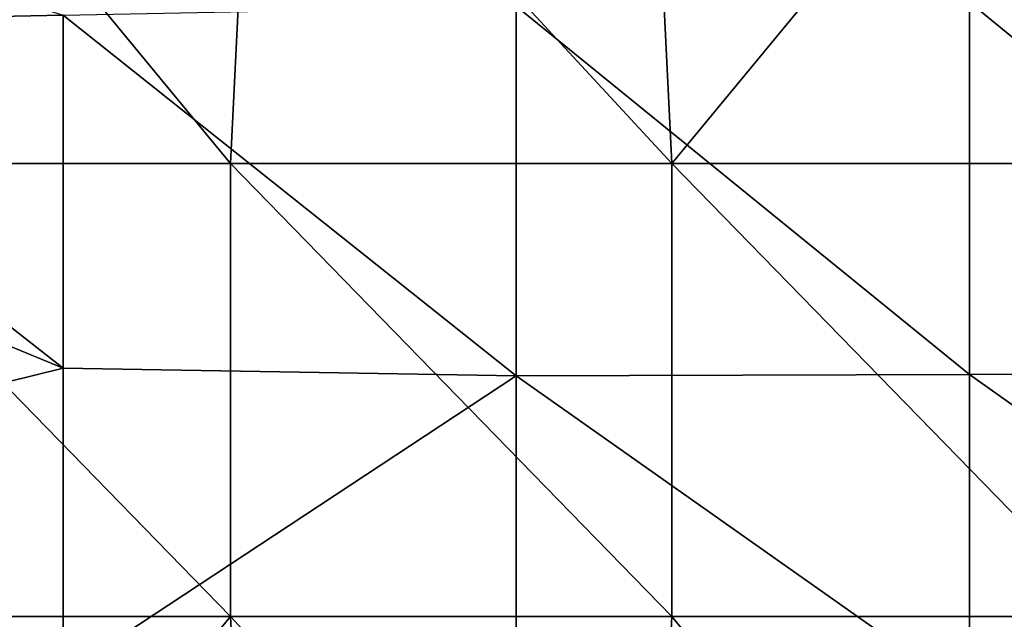
# Model space of a CAD drawing. Units: millimetres. Extents: x -110 to 110, y -91 to 35.
# Drawn here: x -85 to -63, y -5 to 8 of the extents above; entities that cross this region are included whole.
import ezdxf

# ---------------------------------------------------------------- set-up
doc = ezdxf.new("R2010")
doc.units = ezdxf.units.MM
doc.header["$LTSCALE"] = 127.314815
doc.layers.add('10', color=7, linetype='CONTINUOUS')
doc.layers.add('43', color=7, linetype='CONTINUOUS')

msp = doc.modelspace()

# ---------------------------------------------------------------- linework, layer by layer
at = {"layer": '10', "linetype": 'Continuous'}
for points in [[(-79.875, 4.98, 48.65), (-88.138, 14.99, 48.65), (-89.624, 4.98, 48.65), (-79.875, 4.98, 48.65)], [(-79.379, 14.99, 48.65), (-88.138, 14.99, 48.65), (-79.875, 4.98, 48.65), (-79.379, 14.99, 48.65)], [(-70.125, 4.98, 48.65), (-79.379, 14.99, 48.65), (-79.875, 4.98, 48.65), (-70.125, 4.98, 48.65)], [(-70.621, 14.99, 48.65), (-79.379, 14.99, 48.65), (-70.125, 4.98, 48.65), (-70.621, 14.99, 48.65)], [(-61.862, 14.99, 48.65), (-70.621, 14.99, 48.65), (-70.125, 4.98, 48.65), (-61.862, 14.99, 48.65)], [(-60.376, 4.98, 48.65), (-61.862, 14.99, 48.65), (-70.125, 4.98, 48.65), (-60.376, 4.98, 48.65)], [(-79.875, 4.98, 48.65), (-89.624, 4.98, 48.65), (-79.875, -5.03, 48.65), (-79.875, 4.98, 48.65)], [(-79.875, -5.03, 48.65), (-89.624, 4.98, 48.65), (-89.624, -5.03, 48.65), (-79.875, -5.03, 48.65)], [(-70.125, 4.98, 48.65), (-79.875, 4.98, 48.65), (-70.125, -5.03, 48.65), (-70.125, 4.98, 48.65)], [(-70.125, -5.03, 48.65), (-79.875, 4.98, 48.65), (-79.875, -5.03, 48.65), (-70.125, -5.03, 48.65)], [(-60.376, 4.98, 48.65), (-70.125, 4.98, 48.65), (-60.376, -5.03, 48.65), (-60.376, 4.98, 48.65)], [(-60.376, -5.03, 48.65), (-70.125, 4.98, 48.65), (-70.125, -5.03, 48.65), (-60.376, -5.03, 48.65)], [(-79.875, -5.03, 48.65), (-89.624, -5.03, 48.65), (-88.127, -15.04, 48.65), (-79.875, -5.03, 48.65)], [(-79.376, -15.04, 48.65), (-79.875, -5.03, 48.65), (-88.127, -15.04, 48.65), (-79.376, -15.04, 48.65)], [(-70.125, -5.03, 48.65), (-79.875, -5.03, 48.65), (-70.624, -15.04, 48.65), (-70.125, -5.03, 48.65)], [(-70.624, -15.04, 48.65), (-79.875, -5.03, 48.65), (-79.376, -15.04, 48.65), (-70.624, -15.04, 48.65)], [(-61.873, -15.04, 48.65), (-70.125, -5.03, 48.65), (-70.624, -15.04, 48.65), (-61.873, -15.04, 48.65)], [(-60.376, -5.03, 48.65), (-70.125, -5.03, 48.65), (-61.873, -15.04, 48.65), (-60.376, -5.03, 48.65)]]:
    msp.add_3dface(points, dxfattribs=at)
at = {"layer": '43', "linetype": 'Continuous'}
for points in [[(-92.342, 11.002, -37.819), (-83.574, 8.252, -36.716), (-93.257, 8.058, -36.522), (-92.342, 11.002, -37.819)], [(-63.555, 8.54, -37.024), (-63.556, 0.319, -32.506), (-73.565, 8.455, -36.904), (-63.555, 8.54, -37.024)], [(-63.555, 8.54, -37.024), (-53.546, 0.352, -32.594), (-63.556, 0.319, -32.506), (-63.555, 8.54, -37.024)], [(-53.546, 8.615, -37.127), (-53.546, 0.352, -32.594), (-63.555, 8.54, -37.024), (-53.546, 8.615, -37.127)], [(-73.565, 8.455, -36.904), (-73.565, 0.284, -32.405), (-83.574, 8.252, -36.716), (-73.565, 8.455, -36.904)], [(-73.565, 8.455, -36.904), (-63.556, 0.319, -32.506), (-73.565, 0.284, -32.405), (-73.565, 8.455, -36.904)], [(-93.257, 8.058, -36.522), (-83.574, 0.454, -32.423), (-93.572, 4.583, -34.77), (-93.257, 8.058, -36.522)], [(-83.574, 8.252, -36.716), (-83.574, 0.454, -32.423), (-93.257, 8.058, -36.522), (-83.574, 8.252, -36.716)], [(-83.574, 8.252, -36.716), (-73.565, 0.284, -32.405), (-83.574, 0.454, -32.423), (-83.574, 8.252, -36.716)], [(-93.572, 4.583, -34.77), (-83.574, 0.454, -32.423), (-93.051, -1.885, -30.716), (-93.572, 4.583, -34.77)], [(-83.574, 0.454, -32.423), (-83.575, -6.309, -27.264), (-93.051, -1.885, -30.716), (-83.574, 0.454, -32.423)], [(-83.574, 0.454, -32.423), (-73.565, 0.284, -32.405), (-83.575, -6.309, -27.264), (-83.574, 0.454, -32.423)], [(-73.565, 0.284, -32.405), (-73.566, -6.762, -26.966), (-83.575, -6.309, -27.264), (-73.565, 0.284, -32.405)], [(-73.565, 0.284, -32.405), (-63.556, -6.777, -27.048), (-73.566, -6.762, -26.966), (-73.565, 0.284, -32.405)], [(-63.556, 0.319, -32.506), (-63.556, -6.777, -27.048), (-73.565, 0.284, -32.405), (-63.556, 0.319, -32.506)], [(-53.546, 0.352, -32.594), (-53.547, -6.786, -27.119), (-63.556, 0.319, -32.506), (-53.546, 0.352, -32.594)], [(-63.556, 0.319, -32.506), (-53.547, -6.786, -27.119), (-63.556, -6.777, -27.048), (-63.556, 0.319, -32.506)], [(-93.051, -1.885, -30.716), (-83.575, -6.309, -27.264), (-91.182, -7.99, -25.578), (-93.051, -1.885, -30.716)]]:
    msp.add_3dface(points, dxfattribs=at)

doc.saveas('drawing.dxf')
